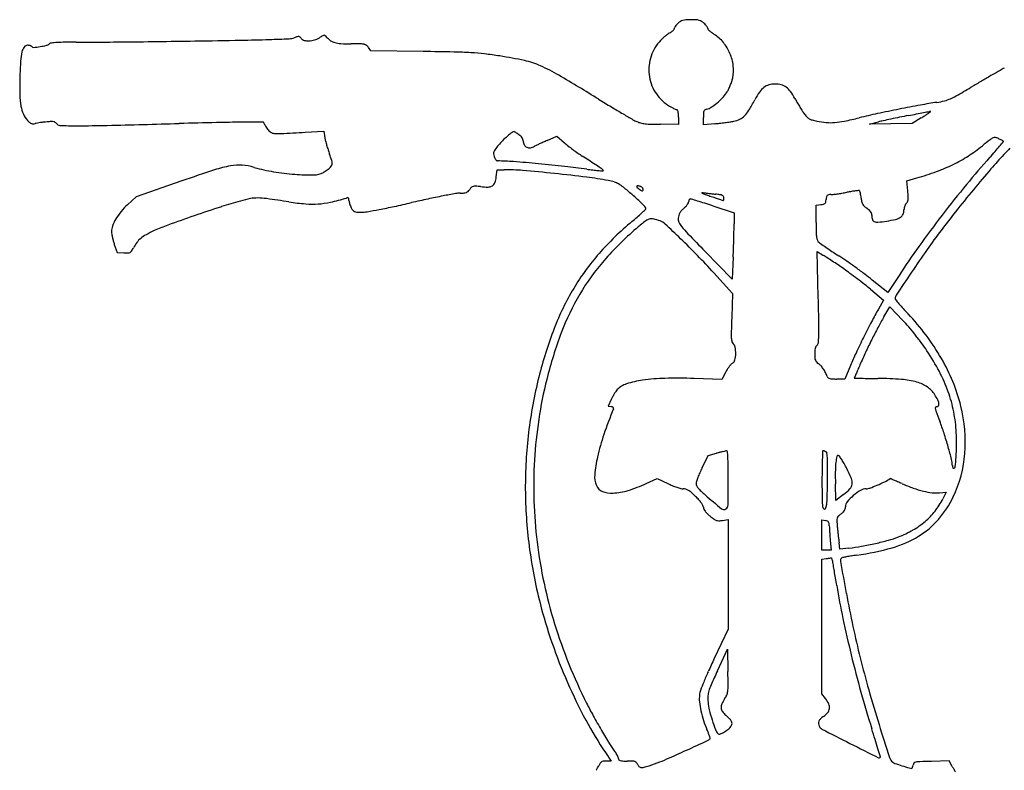
# Model space of a CAD drawing. Units: inches. Extents: x -24358 to 125743, y -101036 to 16774.
# Drawn here: x 112598 to 113270, y -38528 to -38015 of the extents above; entities that cross this region are included whole.
import ezdxf

# ---------------------------------------------------------------- set-up
doc = ezdxf.new("R2010")
doc.units = ezdxf.units.IN
doc.header["$MEASUREMENT"] = 0
doc.layers.add('freecads.com', color=7, linetype='Continuous')

msp = doc.modelspace()

# ---------------------------------------------------------------- linework, layer by layer
at = {"layer": 'freecads.com'}
for p, q in [((112837.6, -38035.99), (112836.03, -38033.59)), ((112873.39, -38036.46), (112837.6, -38035.99)), ((113047.69, -38081.19), (113047.69, -38086.19)), ((113064.69, -38086.43), (113064.69, -38081.42)), ((113213.44, -38081.79), (113207.19, -38085.62)), ((113047.69, -38086.19), (113035.44, -38086.17)), ((113072.44, -38085.76), (113064.69, -38086.43)), ((113178.19, -38086.07), (113184.19, -38084.54)), ((113192.69, -38085.84), (113178.19, -38086.07)), ((113207.19, -38085.62), (113192.69, -38085.84)), ((112792.83, -38091.64), (112805.47, -38090.96)), ((112805.47, -38090.96), (112806.2, -38095.33)), ((112957.95, -38097.23), (112964.7, -38094.27)), ((112964.7, -38094.27), (112969.79, -38098.79)), ((112923.28, -38122.17), (112923.94, -38117.19)), ((112923.94, -38117.19), (112928.61, -38117.19)), ((112708.61, -38124.83), (112677.32, -38135.64)), ((113203.65, -38124.68), (113210.42, -38122.77)), ((113204.28, -38131.72), (113203.65, -38124.68)), ((112677.32, -38135.64), (112671.43, -38141.09)), ((113071.22, -38141.89), (113085.69, -38146.59)), ((113141.69, -38141.32), (113144.94, -38141.01)), ((113141.69, -38153.26), (113141.69, -38141.32)), ((113085.69, -38146.59), (113085.69, -38154.23)), ((112662.46, -38168.19), (112664.37, -38173.69)), ((112664.37, -38173.69), (112668.98, -38174)), ((113084.38, -38192.02), (113065.78, -38172.95)), ((113143.17, -38204.39), (113142.44, -38173.01)), ((113142.44, -38173.01), (113146.81, -38175.74)), ((113085.03, -38176.95), (113084.38, -38192.02)), ((113071.86, -38187.67), (113084.69, -38201.65)), ((113198.28, -38189.44), (113190.63, -38201.18)), ((113190.63, -38201.18), (113180.01, -38192.57)), ((113084.69, -38201.65), (113084.04, -38218.18)), ((113178.84, -38198.88), (113187.75, -38206.29)), ((113187.75, -38206.29), (113184.17, -38212.49)), ((113187.97, -38217.73), (113192.02, -38210.77)), ((113192.02, -38210.77), (113200.93, -38220.18)), ((113079.99, -38255.32), (113077.19, -38260.43)), ((113165.2, -38250.94), (113161.4, -38260.19)), ((113077.19, -38260.43), (113058.46, -38259.84)), ((113161.4, -38260.19), (113155.66, -38260.19)), ((113001.79, -38274.19), (112999.76, -38278.69)), ((112999.76, -38278.69), (113001.8, -38279.02)), ((113063.83, -38320.87), (113067.97, -38312.51)), ((113067.97, -38312.51), (113073.58, -38310.95)), ((113025.68, -38331.57), (113033.22, -38328.13)), ((113033.22, -38328.13), (113040.48, -38331.66)), ((113155.19, -38343.11), (113154.88, -38331.9)), ((113160.43, -38339.11), (113155.19, -38343.11)), ((113225.82, -38337.95), (113230.57, -38337.5)), ((113230.57, -38337.5), (113228.23, -38342.1)), ((113077.69, -38356.81), (113081.69, -38356.17)), ((113081.69, -38356.17), (113081.69, -38393.59)), ((113145.69, -38366.83), (113145.69, -38356.47)), ((113145.69, -38356.47), (113148.19, -38356.95)), ((113145.69, -38377.19), (113145.69, -38366.83)), ((113151.34, -38370.44), (113151.98, -38377.19)), ((113148.83, -38377.19), (113145.69, -38377.19)), ((113151.98, -38377.19), (113148.83, -38377.19)), ((113157.94, -38376.36), (113157.35, -38372.03)), ((113164.06, -38375.68), (113157.94, -38376.36)), ((113145.69, -38383.33), (113148.44, -38382.91)), ((113145.69, -38429.33), (113145.69, -38383.33)), ((113081.69, -38393.59), (113081.69, -38431)), ((113081.69, -38431), (113072.13, -38451.15)), ((113145.69, -38475.33), (113145.69, -38429.33)), ((113074.31, -38459.61), (113081.19, -38444.82)), ((113081.19, -38444.82), (113081.46, -38459.92)), ((113148.1, -38478.51), (113145.69, -38475.33)), ((112997.86, -38515.44), (113001.76, -38521.19)), ((113001.76, -38521.19), (112998.24, -38521.19)), ((113232.61, -38521.13), (113220.4, -38521.41)), ((113234.69, -38524.91), (113232.61, -38521.13))]:
    msp.add_line(p, q, dxfattribs=at)
for centre, radius, start, end in [((113056.26, -38075.84), 61.15, 90.00001, 93.25671), ((113056.26, -38074.87), 60.18, 86.72315, 90.00002), ((113043.72, -38020.9), 0.985, 323.74294, 359.19152), ((113046.02, -38020.94), 1.32, 150.60021, 179.19166), ((113054.37, -38025.64), 10.9, 144.55956, 150.60012), ((113056.24, -38026.97), 13.2, 138.58246, 144.55958), ((113058.67, -38029.11), 16.44, 133.51121, 138.58243), ((113055.23, -38025.49), 11.44, 122.90988, 133.5112), ((113052.27, -38020.91), 5.98, 105.68642, 122.90981), ((113053.35, -38024.77), 9.99, 93.25668, 105.68637), ((113059.1, -38025.13), 10.36, 74.67944, 86.72315), ((113060.22, -38021.05), 6.13, 57.90601, 74.67947), ((113057.84, -38024.85), 10.61, 46.78815, 57.90603), ((113054.24, -38028.68), 15.87, 41.67366, 46.78818), ((113056.68, -38026.52), 12.61, 35.59625, 41.67368), ((113058.49, -38025.22), 10.38, 29.44722, 35.59633), ((113066.45, -38020.72), 1.24, 359.99993, 29.44726), ((113068.59, -38020.72), 0.901, 179.99998, 222.96107), ((113080.13, -38009.98), 16.67, 222.96117, 228.09814), ((112728.38, -36816.11), 1212.76, 271.88797, 272.52624), ((112781.31, -38015.93), 11.78, 272.52622, 289.88018), ((112796.79, -38058.72), 33.72, 106.22005, 109.88025), ((112788.2, -38029.23), 3, 84.67134, 106.22004), ((112788.34, -38027.74), 1.51, 50.42409, 84.67132), ((112786.18, -38030.35), 4.9, 36.1749, 50.42408), ((112793.01, -38025.36), 3.56, 216.17498, 255.40702), ((112794.98, -38014.9), 14.25, 286.68175, 301.71747), ((112838.07, -38084.62), 67.71, 119.46582, 121.71748), ((112805.85, -38027.59), 2.22, 92.77176, 119.46573), ((112805.79, -38026.5), 1.12, 48.8328, 92.77177), ((112799.4, -38033.81), 10.83, 40.5442, 48.83289), ((112817.54, -38018.29), 13.04, 220.54419, 235.65088), ((113061.09, -38053.58), 35.59, 132.36834, 136.00219), ((113066.87, -38059.93), 44.18, 129.27804, 132.36838), ((113064.02, -38056.44), 39.67, 126.13964, 129.27811), ((113046.81, -38032.86), 10.48, 117.69143, 126.13965), ((113037.47, -38015.07), 9.62, 297.69148, 305.04803), ((113038.71, -38016.83), 7.46, 305.04801, 313.94913), ((113040, -38018.17), 5.6, 313.94904, 323.74294), ((113081.76, -38008.16), 19.11, 228.09813, 233.6616), ((113087.78, -37999.97), 29.27, 233.66156, 237.70324), ((113058.51, -38046.28), 25.51, 39.00619, 57.7033), ((112608.51, -38038.88), 9.39, 144.14134, 166.54864), ((112603.22, -38035.06), 2.86, 90.00001, 144.14133), ((112603.22, -38039.17), 6.97, 82.29045, 90.00001), ((112603.39, -38037.98), 5.78, 73.41268, 82.29046), ((112603.77, -38036.7), 4.44, 63.7056, 73.41257), ((112605.34, -38033.52), 0.889, 31.7175, 63.70562), ((112607.16, -38032.39), 1.25, 211.71743, 275.55828), ((112599.76, -37956.29), 77.71, 275.55821, 278.87816), ((112603.14, -37977.97), 55.76, 278.87821, 283.46905), ((112614.92, -38027.16), 5.18, 283.4691, 309.6902), ((112619.7, -38032.92), 2.3, 95.49293, 129.69018), ((112629.44, -38134.13), 103.98, 93.28916, 95.49291), ((112630.44, -38151.61), 121.49, 90.71969, 93.28918), ((112634.18, -38449.62), 419.51, 89.69849, 90.71972), ((112640.19, -37309.18), 720.94, 269.69852, 270.49722), ((112555.17, -27513.83), 10516.65, 270.497285, 270.610043), ((112550.91, -27115.28), 10915.23, 270.610092, 270.738664), ((112517.35, -24511.83), 13518.89, 270.73865, 270.848199), ((112593.78, -29673.59), 8356.57, 270.848158, 271.063132), ((112723.68, -36673.56), 1355.39, 271.06316, 271.88799), ((112794.95, -38017.9), 11.27, 255.40705, 272.04351), ((112794.83, -38014.4), 14.76, 272.04353, 286.68168), ((112815.5, -38021.28), 9.42, 235.65079, 254.92581), ((112818.09, -38011.66), 19.38, 254.92571, 267.14676), ((112824.06, -37891.93), 139.26, 267.14676, 269.99995), ((112824.06, -38395.79), 364.6, 88.98469, 89.99996), ((112830.25, -38046.17), 14.93, 78.67843, 88.98471), ((112832.42, -38035.37), 3.91, 53.34495, 78.67853), ((112831.57, -38036.51), 5.32, 33.23385, 53.34492), ((113055.92, -38048.6), 28.41, 136.00213, 161.53469), ((113053.99, -38049.94), 31.32, 22.97494, 39.00622), ((112635.05, -38045.23), 36.67, 166.54868, 176.43318), ((112836.74, -40813.06), 2776.84, 88.81266, 89.24375), ((112887.77, -38350.9), 314.15, 86.67077, 88.81265), ((112896.7, -38197.34), 160.34, 83.36782, 86.67081), ((112883.74, -38308.87), 272.62, 81.14827, 83.36784), ((112883.99, -38307.22), 270.95, 77.52088, 81.14832), ((113056.82, -38048.9), 29.36, 161.53469, 186.44845), ((113053.98, -38049.94), 31.33, 6.94686, 22.97495), ((112936.79, -38064.03), 339, 176.4332, 178.36036), ((112929.64, -38100.98), 59.72, 66.37693, 77.52088), ((112907.77, -38150.97), 114.27, 59.32619, 66.37685), ((113059.72, -38049.24), 25.56, 348.27205, 6.94685), ((113308.2, -38121.31), 82.79, 117.33378, 119.60445), ((112827.38, -38060.9), 229.54, 178.36031, 181.25703), ((111821.93, -39981.65), 2242.77, 58.51741, 59.32619), ((113056.65, -38048.92), 29.18, 186.44848, 211.44807), ((113063.03, -38049.93), 22.17, 341.6789, 348.27205), ((113779.86, -38950.51), 1036.76, 119.97916, 120.39077), ((113745.5, -38890.96), 968, 119.60445, 119.97916), ((113044.6, -38043.86), 41.58, 333.48983, 337.58902), ((113044.24, -38043.71), 41.97, 337.58908, 341.67887), ((113114.63, -38071.96), 14, 127.96315, 145.91265), ((113111.78, -38068.32), 9.38, 104.91862, 127.96316), ((113113.69, -38075.46), 16.76, 89.99999, 104.91864), ((113113.69, -38075.53), 16.83, 75.42371, 90.00001), ((113115.4, -38068.92), 10.01, 53.90889, 75.42375), ((113113.52, -38071.51), 13.21, 35.75127, 53.90895), ((112849.39, -37389.12), 780.86, 299.89923, 300.75431), ((113874.42, -39111.74), 1223.66, 120.39083, 120.75431), ((112647.9, -38064.84), 50.02, 181.257, 190.2302), ((113055.54, -38049.59), 27.89, 211.44811, 237.31176), ((113047.06, -38039.13), 42.21, 309.61168, 316.5893), ((113058.48, -38049.94), 26.49, 316.58929, 326.48065), ((113063.64, -38053.36), 20.3, 326.4806, 333.48981), ((113151.69, -38097.04), 58.75, 145.91265, 152.09794), ((113090.92, -38087.78), 41.05, 27.9511, 35.75131), ((113209.65, -38015.65), 58.14, 294.18455, 299.8992), ((112623.11, -38069.32), 24.83, 190.2302, 203.7183), ((113694.39, -36923.98), 1342.69, 238.51745, 238.95267), ((113481.73, -37277.24), 930.36, 238.95266, 239.52561), ((113071.43, -38024.83), 57.31, 237.31179, 239.60377), ((113062.68, -38039.76), 40, 239.60377, 242.60475), ((113064.32, -38065.45), 10.72, 284.13539, 302.57386), ((113049.03, -38041.52), 39.12, 302.57382, 309.61165), ((112983.36, -38007.91), 131.73, 328.62303, 332.09787), ((113195.58, -38032.24), 77.42, 207.95109, 210.05035), ((113242.64, -38005.02), 131.79, 210.05027, 211.45973), ((113238.37, -38007.63), 126.78, 211.45971, 212.87925), ((113381.66, -38994.4), 936.69, 100.375, 101.27866), ((113273.06, -38401.23), 333.66, 98.42313, 100.37504), ((113216.77, -38021.08), 50.63, 278.42315, 284.34117), ((113222.96, -38045.28), 25.65, 284.34123, 294.18454), ((112614.66, -38073.03), 15.6, 203.71833, 222.82335), ((113554.79, -37153.08), 1074.42, 239.52555, 239.94129), ((113063.02, -38039.09), 40.75, 242.60472, 245.04542), ((113046.52, -38074.54), 1.65, 245.04551, 270.00003), ((113046.52, -38076.74), 0.547, 26.13313, 90.00003), ((113042.74, -38078.6), 4.76, 13.0882, 26.13295), ((113037.67, -38079.78), 9.97, 3.96883, 13.08826), ((113017.25, -38081.19), 30.44, 0.00003, 3.96885), ((113117.15, -38081.42), 52.46, 176.91633, 180.00004), ((113069.17, -38078.83), 4.42, 158.02414, 176.91634), ((113066.71, -38077.84), 1.76, 123.28877, 158.02416), ((113067.89, -38079.64), 3.91, 104.13544, 123.28871), ((113084.54, -38072.32), 11.53, 295.79633, 315.40651), ((113077.36, -38065.23), 21.63, 315.40648, 328.62301), ((113175.02, -38048.58), 51.35, 212.87923, 215.66756), ((113158.74, -38060.27), 31.31, 215.66746, 221.36515), ((113140.65, -38076.2), 7.21, 221.36513, 238.32141), ((113104.84, -37809.5), 280.2, 281.56079, 283.67196), ((113287.82, -38561.73), 493.96, 102.18232, 103.67199), ((113386.87, -39020.53), 963.33, 101.27865, 102.18232), ((113341.63, -38783.64), 716.67, 101.50437, 101.99528), ((113338.74, -38769.44), 702.17, 101.0059, 101.50437), ((111983.1, -31799.1), 6398.77, 281.005877, 281.056756), ((112567.37, -34789.08), 3352.24, 281.05678, 281.13928), ((113125, -37937.44), 169.29, 301.49367, 302.44959), ((107874.07, -10953.89), 27645.11, 281.13937, 281.148308), ((113167.31, -38003.98), 90.43, 302.44958, 303.97798), ((113078.1, -37871.62), 250.05, 303.97799, 304.45332), ((113218.92, -38075.74), 1.62, 281.14835, 288.63172), ((113219.49, -38077.42), 0.155, 72.8413, 108.63146), ((113219.48, -38077.44), 0.173, 39.91571, 72.84206), ((113219.41, -38077.58), 0.278, 304.45332, 359.99998), ((113219.4, -38077.51), 0.276, 15.05556, 39.91474), ((113219.15, -38077.58), 0.54, 0.00009, 15.05612), ((112616.47, -38071.35), 18.07, 222.82336, 229.17263), ((112607.28, -38081.99), 4.01, 229.17253, 248.58704), ((112606.88, -38082.99), 2.93, 248.58707, 272.27733), ((112606.72, -38078.98), 6.95, 272.27728, 284.70994), ((112612.91, -38102.55), 17.43, 100.00089, 104.70994), ((112623.79, -38164.21), 80.04, 98.48166, 100.0009), ((112625.19, -38173.64), 89.57, 96.96944, 98.48157), ((112623.73, -38161.65), 77.49, 95.28378, 96.96939), ((112621.54, -38138.06), 53.8, 92.30063, 95.28374), ((112619.7, -38092.27), 7.97, 80.08006, 92.30066), ((112620.55, -38087.43), 3.06, 58.19774, 80.0801), ((112621.05, -38086.62), 2.1, 29.23266, 58.19769), ((112625.25, -38084.27), 2.7, 209.23265, 268.29072), ((112637.35, -37678.55), 408.6, 268.2907, 269.96714), ((112637.59, -37273.27), 813.88, 269.96706, 271.40723), ((112171.49, -18298.82), 19794.05, 271.407157, 271.54948), ((112857.72, -43667.87), 5584.27, 91.28837, 91.54941), ((112762.79, -39446.76), 1362.09, 90.54351, 91.28835), ((112801.89, -43568.28), 5483.8, 90.39779, 90.54355), ((112763.82, -38085.31), 0.702, 18.43489, 90.39784), ((112767.65, -38084.04), 3.33, 198.43495, 209.22722), ((112805.31, -38062.96), 46.49, 209.2272, 210.80006), ((112807.51, -38061.65), 49.05, 210.80012, 212.56823), ((112817.66, -38055.17), 61.1, 212.56814, 214.06789), ((113031.61, -38057.12), 29.91, 239.94117, 245.45013), ((113025.37, -38070.79), 14.87, 245.45013, 256.09696), ((113027.59, -38061.82), 24.12, 256.09701, 263.50827), ((113030.38, -38037.24), 48.85, 263.50821, 268.42687), ((113035.88, -37837.01), 249.16, 268.42685, 269.89727), ((113060.91, -37951.16), 135.1, 274.8928, 276.32151), ((113054.29, -37891.35), 195.27, 276.3215, 277.40553), ((113056.09, -37905.25), 181.25, 277.40555, 278.50173), ((113074.25, -38026.68), 58.48, 278.50178, 281.04905), ((113082.22, -38067.51), 16.87, 281.04905, 295.79631), ((113141.07, -38075.51), 8.01, 238.32133, 254.13708), ((113150.81, -38041.23), 43.65, 254.137, 258.64445), ((113153.48, -38027.93), 57.21, 258.64438, 265.10975), ((113151.57, -38050.28), 34.78, 265.10968, 274.49544), ((113149.99, -38030.23), 54.9, 274.49546, 281.56077), ((113209.37, -38182.93), 101.57, 102.47742, 104.35553), ((113325.56, -38708.02), 639.36, 101.99523, 102.47744), ((112773.94, -38084.74), 8.32, 214.06793, 234.70742), ((112772.01, -38087.46), 4.98, 234.70748, 265.01617), ((112774.46, -38059.4), 33.15, 265.01616, 272.80149), ((112617.71, -34856.05), 3240.33, 272.80146, 273.09802), ((112833.04, -38090.85), 27.21, 189.47729, 194.09746), ((112971.98, -38142.04), 62.99, 130.7677, 134.92188), ((112985.37, -38157.57), 83.5, 127.90349, 130.76767), ((112935.5, -38093.52), 2.33, 90.00005, 127.90337), ((112935.5, -38091.67), 0.474, 58.79202, 89.99991), ((112906.44, -38139.64), 56.56, 57.75392, 58.79211), ((112917.07, -38122.78), 36.63, 55.84531, 57.7539), ((112903.25, -38143.16), 61.26, 54.54676, 55.8453), ((112933.44, -38100.77), 9.22, 45.02093, 54.54671), ((112934.56, -38099.64), 7.62, 34.03652, 45.02087), ((112935.85, -38098.77), 6.07, 21.79898, 34.03649), ((113263.65, -38097.86), 2.67, 79.04951, 114.18075), ((113262.68, -38102.86), 7.77, 63.18262, 79.04947), ((112902.17, -38073.48), 98.49, 194.09743, 195.87127), ((112911.63, -38070.79), 108.32, 195.87128, 197.62427), ((112986.23, -38150.94), 79.55, 140.62361, 143.24169), ((112956.65, -38126.66), 41.28, 134.92183, 140.62365), ((112938.88, -38097.56), 2.81, 359.99999, 21.799), ((112947, -38097.56), 5.32, 179.99997, 208.64015), ((112945.74, -38098.25), 3.87, 208.64019, 244.93761), ((112946.03, -38097.63), 4.56, 244.93767, 277.77063), ((112945.6, -38094.52), 7.7, 277.7707, 299.97209), ((112957.31, -38114.83), 15.74, 115.6487, 119.97218), ((113042.48, -38292.2), 212.51, 115.00403, 115.64872), ((113047.1, -38302.1), 223.43, 114.2794, 115.00407), ((113067.53, -38347.38), 273.1, 113.65608, 114.27945), ((113007.22, -38056.65), 56.36, 228.39034, 231.65185), ((113062.79, -37986.4), 145.93, 231.65177, 233.25465), ((113186.18, -38015.35), 109.89, 302.67386, 308.90221), ((113504.77, -38410.16), 397.43, 127.92777, 128.90225), ((113266.69, -38104.64), 10.1, 114.18071, 127.92779), ((113090.61, -37952.74), 230.47, 318.7466, 319.91313), ((113220.35, -38186.6), 101.59, 62.43755, 63.18262), ((112516.41, -37469.45), 980.99, 319.91305, 320.15163), ((113236.58, -38155.5), 66.52, 61.41417, 62.43747), ((113227.41, -38172.34), 85.7, 60.74781, 61.41404), ((113268.54, -38098.91), 1.53, 48.75492, 60.74766), ((113269.42, -38097.9), 0.191, 320.15164, 48.75502), ((112887.54, -38078.45), 83.05, 197.6243, 199.76367), ((112619.47, -38174.77), 201.8, 18.45212, 19.76372), ((112924.52, -38106.05), 3.1, 159.54677, 186.43719), ((112929.79, -38105.46), 8.41, 186.43709, 199.21866), ((112927.74, -38107.25), 6.55, 143.24172, 159.54689), ((112930.9, -38105.07), 9.59, 199.21865, 206.60175), ((113067.06, -37980.68), 153.07, 233.25465, 234.84355), ((113032.82, -38029.3), 93.61, 234.8436, 237.14016), ((111282.99, -40738.29), 3131.38, 56.95003, 57.14025), ((113190.63, -38022.3), 101.64, 296.06994, 302.67386), ((112920.64, -37803.66), 456.56, 318.04725, 318.74671), ((113471.5, -38296.71), 276.97, 136.73974, 139.44168), ((113489.65, -38313.79), 301.9, 135.58419, 136.73972), ((112757.77, -38199.66), 86.58, 100.58066, 108.03839), ((112747.5, -38144.68), 30.65, 85.83635, 100.58064), ((112746.75, -38154.96), 40.95, 73.97161, 85.83635), ((112802.42, -38108.51), 10.24, 310.71837, 317.85534), ((112805, -38110.84), 6.77, 317.85527, 332.37017), ((112803.88, -38113.23), 7.4, 4.07725, 18.45221), ((112808.89, -38112.88), 2.37, 332.37015, 4.0773), ((112928.33, -38106.35), 6.72, 206.60177, 216.24217), ((112926.75, -38107.52), 4.75, 216.2421, 227.20724), ((112924.04, -38110.44), 0.771, 227.20719, 269.23067), ((112921.63, -38290.02), 178.83, 85.7252, 89.23074), ((112858.91, -39129.14), 1020.29, 84.75896, 85.72519), ((112859.13, -39126.7), 1017.83, 83.73768, 84.75891), ((112918.11, -38589.28), 477.19, 81.93818, 83.73769), ((112921.88, -38219.45), 126.3, 54.99935, 56.95011), ((113184.3, -38009.36), 116.04, 289.92906, 296.06993), ((113668.37, -38475.81), 548.86, 138.04727, 140.57551), ((113142.6, -39381.36), 1329.37, 108.03844, 109.05417), ((112790.64, -38002.17), 118.01, 253.97158, 260.54802), ((112797.31, -37962.12), 158.62, 260.54806, 265.81697), ((112797.31, -37962.04), 158.7, 265.81701, 270.50705), ((112798.6, -38107), 13.72, 270.50711, 298.70248), ((112796.87, -38103.86), 17.31, 298.70259, 303.66798), ((112791.19, -38095.33), 27.56, 303.66806, 307.17269), ((112792.05, -38096.46), 26.14, 307.17274, 310.71837), ((112905.17, -38119.77), 18.28, 339.78927, 352.44357), ((112928.61, -38266.53), 149.34, 85.12964, 89.99997), ((112840.71, -39298.12), 1184.67, 84.07051, 85.12956), ((112847.03, -39237.28), 1123.5, 82.93965, 84.07043), ((113021.15, -37861.77), 257.58, 261.93823, 262.87787), ((112956.06, -38356.92), 236.42, 79.34652, 82.93959), ((113006.47, -37979.32), 139.12, 262.87792, 264.36805), ((113029.15, -37749.31), 370.24, 264.36803, 264.84931), ((112966.1, -38156.29), 49.2, 52.18259, 54.99934), ((112995.95, -38117.57), 0.488, 264.84925, 315.00003), ((112996.07, -38117.68), 0.328, 314.99998, 52.18259), ((113158.27, -37937.57), 192.41, 285.72441, 289.92899), ((114095.77, -38830.99), 1098.66, 139.44174, 140.41187), ((112907.99, -38130.91), 2.4, 104.17855, 135.32457), ((112908.67, -38133.6), 5.18, 85.87218, 104.17857), ((112902.72, -38216.01), 87.8, 83.54517, 85.87222), ((112917.18, -38088.26), 40.76, 263.54522, 270.74997), ((112917.63, -38123.35), 5.66, 270.75004, 301.64067), ((112918.44, -38124.66), 4.13, 301.64071, 339.78926), ((112992.71, -38162.11), 38.19, 73.02854, 79.34643), ((112999.85, -38138.72), 13.73, 59.47601, 73.02852), ((112993.56, -38149.39), 26.12, 50.67564, 59.47607), ((113019.42, -38128.63), 0.291, 129.17425, 205.08027), ((113021, -38127.89), 2.04, 205.08029, 226.42135), ((113019.69, -38128.97), 0.733, 90.68593, 129.17431), ((113019.73, -38131.82), 3.58, 79.8483, 90.68585), ((113019.07, -38135.49), 7.31, 73.49288, 79.84833), ((113019.03, -38135.65), 7.47, 67.18051, 73.49291), ((113020.25, -38132.73), 4.31, 57.64737, 67.18047), ((113870.8, -38642.23), 810.92, 140.57545, 142.4625), ((112998.49, -38706.42), 582.11, 101.05195, 102.08327), ((113017.86, -38805.59), 683.16, 100.31629, 101.05196), ((112898.65, -38150.71), 17.52, 89.99996, 100.31631), ((112898.65, -38099.35), 33.84, 270.00004, 274.45686), ((112900.85, -38127.58), 5.53, 274.45689, 291.46673), ((112901.61, -38129.5), 3.46, 291.46665, 314.45151), ((112898.44, -38126.27), 7.98, 314.45145, 326.76619), ((112912.85, -38135.71), 9.24, 135.32458, 146.7662), ((112813.94, -38368.66), 309.56, 49.2373, 50.67563), ((112912.3, -38254.55), 158.91, 47.45239, 49.23723), ((113034.31, -38113.91), 21.35, 226.42141, 230.23787), ((113030.75, -38118.18), 15.79, 230.23789, 235.41655), ((113023.45, -38128.77), 2.92, 235.41652, 253.49289), ((113021.33, -38131.03), 2.29, 41.31563, 57.64748), ((113022.86, -38130.77), 0.835, 253.4929, 292.66263), ((113021.32, -38131.04), 2.31, 25.08028, 41.31567), ((113022.94, -38130.97), 0.62, 292.66266, 341.56498), ((113021.62, -38130.9), 1.98, 7.51581, 25.08031), ((113022.41, -38130.79), 1.18, 341.56501, 7.51578), ((113063.67, -38132.84), 0.128, 81.08103, 202.99815), ((113064.1, -38132.65), 0.603, 202.9981, 246.0209), ((113075.82, -38055.41), 78.24, 261.08096, 262.36781), ((113075.99, -38105.93), 29.85, 246.02096, 250.32268), ((113103.04, -37852.29), 283.18, 262.36781, 262.86193), ((113118.25, -37987.76), 155.35, 250.32274, 251.59011), ((113106.41, -37825.34), 310.34, 262.86191, 263.35122), ((113558.98, -36663.64), 1550.89, 251.59009, 251.72508), ((113097.74, -37899.74), 235.44, 263.35124, 263.95307), ((113065.88, -38200.47), 66.97, 81.31876, 83.95311), ((113075, -38140.73), 6.54, 66.7815, 81.31877), ((113076.84, -38136.45), 1.88, 34.80152, 66.78155), ((113077, -38136.34), 1.68, 359.99999, 34.80145), ((113164.44, -38138.98), 16.01, 167.9984, 174.49262), ((113150.57, -38136.03), 1.83, 135.99046, 167.99836), ((113150.33, -38135.8), 1.5, 99.32938, 135.99053), ((113151.64, -38143.77), 9.58, 89.99996, 99.32943), ((113151.64, -38120.59), 13.6, 269.99999, 276.70238), ((113138.94, -38012.54), 122.39, 276.70232, 278.03455), ((113137.14, -37999.78), 135.28, 278.03451, 279.4403), ((113134.72, -37985.23), 150.03, 279.44037, 280.7412), ((113185.34, -38252.06), 121.55, 99.21597, 100.74116), ((113176.74, -38199.05), 67.86, 96.85616, 99.21597), ((113182.73, -38248.9), 118.06, 95.71868, 96.8561), ((113171.02, -38131.97), 0.551, 44.99995, 95.71865), ((113170.82, -38132.18), 0.842, 13.39135, 45.00001), ((113134.8, -38140.75), 37.86, 11.34625, 13.3912), ((113139.87, -38139.74), 32.69, 8.48267, 11.34617), ((113121.75, -38142.44), 51.01, 6.43088, 8.4827), ((113099.65, -38141.2), 105.06, 3.11089, 5.17784), ((113191.86, -38136.19), 12.72, 353.32705, 3.11089), ((114115.58, -38847.37), 1124.36, 140.41194, 141.40085), ((112703.13, -38175.33), 46.66, 132.7942, 140.63585), ((113098.49, -39256.57), 1171.74, 108.04124, 108.99716), ((112820.9, -38404.31), 275.42, 105.23924, 108.04132), ((112775.56, -38237.9), 102.94, 101.24777, 105.23928), ((112759.9, -38159.15), 22.64, 88.96824, 101.2478), ((112759.39, -38187.63), 51.14, 82.12479, 88.96822), ((112565.01, -39592.92), 1469.81, 81.52247, 82.12476), ((112808.73, -37957.76), 183.42, 261.52249, 265.12312), ((112797.92, -38084.38), 56.34, 265.12319, 273.79821), ((112798, -38085.6), 55.12, 273.79818, 282.59403), ((112772.91, -37973.29), 170.2, 282.59397, 286.38958), ((112821.79, -38139.49), 3.04, 90.7082, 106.3896), ((112821.77, -38137.23), 0.777, 47.52215, 90.70817), ((112821.62, -38137.38), 0.991, 10.71482, 47.52204), ((112817.44, -38138.18), 5.25, 0.00003, 10.71478), ((112827.65, -38138.18), 4.96, 179.99995, 191.84824), ((112838.64, -38135.87), 16.19, 191.84823, 196.75589), ((112840.35, -38135.35), 17.98, 196.75587, 201.54876), ((112836.61, -38136.83), 13.96, 201.54873, 207.34445), ((112752.77, -37670.03), 482.91, 280.80526, 282.04811), ((112674.98, -37305.59), 855.56, 282.04811, 282.85804), ((113055.09, -38970.82), 852.5, 102.0832, 102.85806), ((112960.42, -38202.13), 87.76, 44.66841, 47.45239), ((112923.78, -38238.34), 139.27, 43.2115, 44.6684), ((113039.84, -38130.6), 17.36, 311.03848, 317.10194), ((113041.93, -38132.54), 14.51, 317.10186, 324.03711), ((113044.22, -38134.2), 11.68, 324.03707, 331.28234), ((113052.88, -38138.94), 1.81, 331.28232, 0.00147), ((113057.65, -38138.94), 2.97, 166.97148, 180.00138), ((113056.72, -38138.73), 2.01, 149.52523, 166.97148), ((113056.14, -38138.39), 1.34, 127.73937, 149.5252), ((113055.72, -38137.83), 0.642, 89.99995, 127.73937), ((113055.72, -38139.83), 2.64, 73.39843, 90.00001), ((112773.67, -39085.86), 989.82, 73.14321, 73.39851), ((112934.93, -38553.63), 433.69, 72.46534, 73.14326), ((112837.65, -38861.51), 756.57, 72.01847, 72.46538), ((113331.21, -37353.35), 824.55, 251.72505, 251.94163), ((114493.19, -33789.51), 4573.03, 251.94164, 251.97625), ((113078.5, -38137.33), 0.849, 251.97612, 265.35711), ((113078.44, -38138.08), 0.093, 265.35748, 348.41297), ((113071.75, -38136.71), 6.93, 348.41267, 352.25112), ((113071.61, -38136.69), 7.06, 352.25121, 357.10184), ((113064.63, -38136.34), 14.06, 357.10188, 359.99997), ((113143.57, -38126.86), 14.21, 275.50736, 282.9058), ((113146.31, -38138.82), 1.94, 282.90582, 315.00001), ((113146.31, -38138.82), 1.94, 314.99999, 347.09418), ((113134.35, -38136.08), 14.21, 347.0942, 354.49264), ((113197.4, -38133.91), 25.12, 186.43093, 192.29124), ((113178.55, -38138.02), 5.82, 192.29132, 209.64939), ((113177.82, -38138.43), 4.98, 209.64939, 228.822), ((113184.7, -38130.57), 15.44, 228.82201, 237.07888), ((113210.25, -38144.86), 8.58, 160.48566, 169.74214), ((113209.14, -38144.46), 7.4, 150.69679, 160.48566), ((113205, -38142.14), 2.66, 129.69027, 150.69684), ((113201.43, -38137.83), 2.94, 309.69013, 335.15863), ((113199.9, -38137.13), 4.62, 335.15864, 353.32702), ((112697.7, -38170.88), 39.64, 140.63581, 149.49665), ((113146.46, -39395.92), 1319.12, 108.99709, 109.82994), ((112834.03, -38138.17), 11.05, 207.34443, 217.64409), ((112827.37, -38143.3), 2.64, 217.64414, 247.45387), ((112828.22, -38141.25), 4.86, 247.45383, 267.07334), ((112831.32, -38080.65), 65.55, 267.07327, 270.00001), ((112831.32, -38124.43), 21.76, 269.99998, 279.72663), ((112759.27, -37704.09), 448.23, 279.72654, 280.8053), ((112935.24, -38053.22), 127.99, 311.16696, 313.01116), ((112881.45, -37995.56), 206.85, 313.01115, 313.97165), ((113024.03, -38143.35), 1.48, 313.97169, 346.02027), ((113024.71, -38143.52), 0.784, 346.02021, 43.21143), ((113057.28, -38151.12), 9.82, 164.17181, 175.17399), ((113054.82, -38150.42), 7.27, 150.38088, 164.17181), ((113056.06, -38151.13), 8.7, 137.96065, 150.38097), ((113063.72, -38158.03), 19.01, 131.03849, 137.96069), ((113168.56, -38155.5), 14.26, 49.53393, 57.07889), ((113173.63, -38149.55), 6.45, 35.87598, 49.534), ((113175.15, -38148.46), 4.58, 19.30133, 35.876), ((113175.78, -38148.24), 3.91, 0.63465, 19.30125), ((113192.12, -38148.06), 12.43, 180.63458, 194.97804), ((113196.75, -38145.72), 4.72, 302.84202, 336.08977), ((113194.36, -38144.66), 7.33, 336.08982, 360), ((113209.17, -38144.66), 7.48, 169.74217, 179.99997), ((113869.04, -38640.88), 808.71, 142.46242, 144.35153), ((113661.97, -38485.27), 543.95, 141.40092, 143.10326), ((112671.52, -38159.48), 11, 159.27203, 180.66625), ((112690.64, -38166.71), 31.44, 149.49666, 159.27203), ((112738.4, -38264.32), 116.19, 109.82995, 114.77267), ((113148.8, -38311.42), 207.06, 129.92207, 138.60258), ((112877.11, -37986.74), 216.3, 309.92209, 311.167), ((113130.87, -38287.54), 171.71, 128.2325, 130.79397), ((113030.76, -38160.47), 9.94, 107.80558, 128.2325), ((113029.46, -38156.42), 5.69, 77.52775, 107.80559), ((113023.46, -38183.55), 33.48, 69.36753, 77.52781), ((113031.63, -38161.85), 10.28, 46.85132, 69.36757), ((112425.33, -38808.65), 896.82, 45.92473, 46.85131), ((113052.93, -38150.75), 5.46, 175.174, 204.60713), ((113061.03, -38147.04), 14.37, 204.6071, 218.90787), ((112904.89, -38154.23), 180.8, 358.75033, 0.00005), ((113489.2, -38153.26), 347.52, 180.00003, 181.08543), ((113182.15, -38150.72), 2.12, 194.97801, 248.03626), ((113183.37, -38147.71), 5.36, 248.03629, 275.6963), ((113172.37, -38037.43), 116.18, 275.69628, 278.65831), ((113178.29, -38076.34), 76.83, 278.65825, 283.26421), ((113193.44, -38140.6), 10.81, 283.26416, 302.84203), ((112670.46, -38159.49), 9.94, 180.66627, 189.69119), ((112703.02, -38153.93), 42.97, 189.69122, 192.73367), ((112695.5, -38182.39), 23.66, 118.74006, 129.48934), ((112727.58, -38240.89), 90.39, 114.77268, 118.74013), ((113159.63, -38320.87), 215.73, 130.79399, 138.96068), ((113107.64, -38109.42), 74.27, 218.90788, 223.87396), ((114752.98, -36527.51), 2356.71, 223.87407, 224.28224), ((112232.83, -38139.57), 853.01, 358.355, 358.75034), ((113173.24, -38159.24), 31.5, 181.08541, 187.39827), ((113638.48, -38467.63), 514.57, 143.10334, 144.90353), ((112708.29, -38152.74), 48.37, 192.73372, 195.73882), ((112701.86, -38154.55), 41.7, 195.73888, 199.09801), ((112697.53, -38181.77), 24.71, 142.97728, 152.85286), ((112690.82, -38176.71), 16.3, 129.48925, 142.97735), ((112669.04, -38556.95), 546.47, 44.2224, 45.92474), ((112133.57, -38136.72), 952.32, 357.96014, 358.35502), ((113151.64, -38162.05), 9.72, 187.39821, 200.14048), ((113145.62, -38164.26), 3.3, 200.1405, 228.6356), ((113152.04, -38156.96), 13.03, 228.63563, 235.40625), ((113444.58, -37732.81), 528.27, 235.40625, 235.8763), ((112671.55, -38134.89), 39.19, 266.2433, 270.43551), ((112671.82, -38171.1), 2.97, 270.43547, 298.07267), ((112671.95, -38171.35), 2.69, 298.07261, 327.73248), ((112649.23, -38157.01), 29.57, 327.73241, 332.85289), ((113113.93, -38280.68), 160.57, 138.60259, 149.10602), ((112661.46, -38564.32), 557.03, 42.54434, 44.22239), ((112258.1, -38141.16), 827.71, 357.52157, 357.96022), ((113091.86, -38263.88), 103.87, 56.55487, 58.05874), ((113397.45, -37802.35), 444.27, 235.87638, 236.5433), ((113511.55, -37629.68), 651.23, 236.5433, 237.04407), ((113649.76, -38483.61), 538.86, 144.35149, 146.91228), ((113974.6, -38703.83), 925.39, 144.90358, 146.06369), ((113114.87, -38281.9), 156.38, 138.96071, 149.35482), ((112828.48, -38662.63), 581.75, 56.13472, 56.55482), ((112789.06, -38721.36), 652.48, 55.71087, 56.13463), ((112812.58, -38686.87), 610.74, 55.26549, 55.71079), ((113046.5, -38347.01), 203.66, 55.21283, 57.04397), ((112938.7, -38502.18), 392.6, 54.09226, 55.21273), ((113054.69, -38337.67), 185.82, 53.66074, 55.26546), ((112937.16, -38497.43), 384.15, 52.72862, 53.6607), ((112941.35, -38498.53), 388.09, 52.96919, 54.09218), ((113066.35, -38332.82), 180.52, 50.9787, 52.96911), ((116192.89, -40196.5), 3599.13, 146.06367, 146.36275), ((112936.44, -38498.38), 385.35, 51.797, 52.72862), ((113055.89, -38346.61), 192.21, 50.22941, 51.79699), ((113126.66, -38288.3), 175.41, 149.10603, 159.09895), ((113124.82, -38287.8), 167.95, 149.35475, 159.33623), ((113199.92, -38205.17), 4.24, 146.36278, 179.99998), ((109435.17, -38291.29), 3709.02, 1.05769, 1.34257), ((113196.93, -38205.17), 1.25, 179.99995, 218.75516), ((113343.81, -38087.27), 189.6, 218.75508, 219.85034), ((113287.69, -38134.11), 116.5, 219.85037, 221.97324), ((113384.95, -38328.18), 231.72, 150.04819, 152.45109), ((113350.09, -38077.98), 200.42, 221.97332, 223.38736), ((113082.78, -38330.65), 167.4, 30.33333, 43.38744), ((113973.42, -38253.14), 890.06, 177.74873, 178.3634), ((112965.61, -38226.11), 177.98, 358.46826, 1.05769), ((113654.53, -38468.81), 535.78, 152.45114, 153.73546), ((113382.65, -38330.92), 225.19, 149.82487, 151.94384), ((113123.94, -38293.18), 106.1, 40.27144, 43.47452), ((113237.12, -38330.48), 293.65, 159.09895, 165.89246), ((113234.39, -38329.12), 285.05, 159.33618, 166.05253), ((113136.38, -38229.23), 52.68, 178.36345, 183.18934), ((113494.58, -38390.58), 352.02, 151.94384, 153.4601), ((113032.6, -38370.56), 225.81, 38.45056, 40.27138), ((113097.18, -38231.41), 13.43, 183.18933, 194.0797), ((113086.73, -38234.03), 2.65, 194.07972, 230.30987), ((113082.41, -38239.24), 4.12, 10.41003, 50.30978), ((113140.65, -38235.12), 2.58, 309.69016, 353.65542), ((113089.4, -38229.42), 54.14, 353.65541, 358.46824), ((113650.21, -38466.68), 530.96, 153.73546, 155.01841), ((113515.15, -38400.85), 375.02, 153.46009, 154.93532), ((113030.75, -38372.03), 228.17, 36.63338, 38.45054), ((113118.95, -38306.44), 118.26, 33.66175, 36.63341), ((113065.61, -38242.4), 21.2, 347.00875, 358.69155), ((113065.27, -38242.39), 21.54, 358.69156, 10.41001), ((113164.53, -38243.2), 23.84, 174.7895, 180), ((113173.24, -38243.2), 32.55, 180.00003, 184.53084), ((113151.3, -38241.99), 10.56, 165.21065, 174.78951), ((113147.52, -38241), 6.65, 153.03993, 165.2107), ((113144.07, -38239.24), 2.78, 129.69013, 153.04), ((113350.36, -38326.97), 200.17, 155.01833, 157.67582), ((113476.01, -38382.55), 331.81, 154.93538, 156.55247), ((113084, -38329.72), 160.25, 27.73223, 33.6617), ((113101.89, -38266.33), 24.44, 137.71085, 142.34132), ((113086.38, -38252.22), 3.47, 118.155, 137.71081), ((113083.3, -38246.48), 3.05, 298.15501, 347.00872), ((113146.48, -38245.32), 5.71, 184.53089, 200.96512), ((113144.41, -38246.11), 3.49, 200.96509, 223.43368), ((113146.97, -38243.69), 7.02, 223.43378, 236.76611), ((113138.03, -38257.33), 9.29, 42.84349, 56.76617), ((113121.23, -38308.15), 122.85, 13.8718, 30.33339), ((113107.78, -38270.56), 31.69, 146.97489, 151.26035), ((113105.15, -38268.85), 28.56, 142.34131, 146.97499), ((113130.86, -38263.98), 19.07, 34.71725, 42.84343), ((113128, -38265.96), 22.55, 27.17496, 34.71717), ((113126.08, -38266.95), 24.7, 20.13185, 27.17495), ((114663.89, -38899.77), 1627.41, 156.62044, 156.73274), ((116086.71, -39514.87), 3177.5, 156.55245, 156.62052), ((113131.21, -38304.9), 106.92, 19.70232, 27.73213), ((113247.75, -38333.15), 304.61, 165.89249, 173.14486), ((113250.49, -38333.12), 301.64, 166.05257, 176.64565), ((113033.56, -38332.25), 71.97, 98.24847, 107.26973), ((113041.38, -38386.22), 126.5, 91.32349, 98.24845), ((113046.87, -38623.75), 364.1, 88.17612, 91.32352), ((113151.12, -38257.77), 1.97, 200.13187, 231.46122), ((113151.73, -38257.01), 2.94, 231.4613, 254.66691), ((113153.1, -38251.99), 8.14, 254.66693, 267.10919), ((113155.66, -38201.34), 58.85, 267.10918, 269.99995), ((113167.84, -38259.61), 0.152, 156.73834, 180.23222), ((113167.72, -38259.62), 0.0323, 180.23221, 269.30095), ((140706.63, -50097.93), 29975.66, 156.732704, 156.738204), ((113825.08, 15622.88), 53886.54, 269.301034, 269.306076), ((113193.75, -36501.87), 1757.96, 269.3061, 269.47707), ((113209.51, -34774.9), 3485, 269.47707, 269.57951), ((113182.12, -38506.93), 247.13, 85.85883, 89.57952), ((113196.23, -38312.07), 51.75, 73.9945, 85.85878), ((113203.65, -38286.2), 24.84, 55.63939, 73.99451), ((113034.21, -38288.96), 35.62, 145.19572, 148.52529), ((113013.42, -38274.5), 10.3, 136.80885, 145.19573), ((113016.5, -38277.4), 14.53, 107.26976, 136.80883), ((113207.45, -38280.64), 18.11, 32.3821, 55.63942), ((113141.96, -38301.05), 95.5, 11.16545, 19.70224), ((113029.34, -38286.58), 30.21, 151.79944, 155.78912), ((113037.37, -38290.89), 39.32, 148.5253, 151.79942), ((113189.29, -38292.16), 39.61, 26.65419, 32.38211), ((113216.33, -38278.59), 9.36, 9.92224, 26.65422), ((113274.35, -38392.55), 293.23, 157.5392, 161.21819), ((113001.28, -38282.27), 3.29, 67.29194, 80.81316), ((113001.85, -38280.89), 1.79, 46.01171, 67.29188), ((113002.36, -38280.37), 1.07, 17.23588, 46.01166), ((113002.71, -38280.26), 0.695, 337.53913, 17.23588), ((113223.62, -38280.06), 0.694, 124.44811, 191.19063), ((113233.57, -38278.09), 10.84, 191.19062, 200.62122), ((113224.19, -38280.89), 1.7, 89.99996, 124.44818), ((114766.03, -37701.43), 1648.2, 200.62125, 200.88756), ((113224.19, -38277.93), 1.26, 269.99997, 331.73119), ((113223.18, -38277.39), 2.41, 331.73117, 9.92229), ((113138.72, -38301.69), 98.8, 2.84307, 11.1654), ((113140.75, -38303.33), 102.74, 355.71784, 13.87188), ((113064.35, -38350.82), 173.17, 18.01534, 20.88754), ((113253.1, -38333.8), 310, 173.14493, 180.30251), ((113077.86, -38304.71), 159.74, 359.72867, 2.84308), ((113135.73, -38345.41), 146.83, 161.21821, 167.39114), ((112970.91, -38381.2), 271.42, 15.96417, 18.0153), ((113114.25, -38456.79), 151.4, 104.70416, 105.5817), ((113104.44, -38419.4), 112.75, 103.60965, 104.70422), ((113105.16, -38422.41), 115.84, 102.71639, 103.60974), ((113080.85, -38314.66), 5.39, 94.41749, 102.71648), ((113080.48, -38309.9), 0.614, 6.78269, 94.41753), ((113016.33, -38317.53), 65.22, 3.59359, 6.78269), ((114168.57, -38353.33), 1023.37, 177.54484, 177.85859), ((113146.43, -38309.51), 0.299, 88.83033, 177.54477), ((113146.41, -38310.58), 1.38, 72.99432, 88.83037), ((113144.98, -38315.26), 6.27, 67.85832, 72.99437), ((113144.6, -38316.18), 7.26, 62.84839, 67.85823), ((113144.8, -38315.79), 6.82, 57.59827, 62.84839), ((113147.7, -38311.23), 1.42, 6.33649, 57.59828), ((112913.91, -38397.51), 330.72, 14.42157, 15.96418), ((113120.6, -38304.92), 116.99, 355.79531, 359.72862), ((113259.47, -38333.65), 310.64, 176.64563, 187.00795), ((113089.97, -38335.18), 99.93, 167.39119, 174.48123), ((112971.48, -38320.35), 110.16, 0.61947, 3.59364), ((113422.96, -38325.45), 277.24, 177.85861, 179.19749), ((113088.75, -38317.78), 60.73, 2.90267, 6.33649), ((113043.64, -38320.06), 105.9, 359.87128, 2.90274), ((113216.83, -38323.83), 62.03, 173.77137, 179.45532), ((113187.59, -38320.64), 32.62, 166.6161, 173.77139), ((113156.74, -38313.3), 0.909, 73.27682, 166.61617), ((113156.67, -38313.56), 1.18, 34.07258, 73.27681), ((113087.65, -38360.24), 84.5, 32.22581, 34.07275), ((113103.57, -38350.2), 65.68, 29.35407, 32.22581), ((113219.42, -38318.95), 15.27, 0.01812, 14.42162), ((113160.04, -38304.78), 83.41, 334.49182, 355.71791), ((113065.33, -38300.85), 172.41, 353.53678, 355.79531), ((113144.72, -38360.99), 90.29, 153.62092, 155.98578), ((112153.52, -38329.19), 928.17, 359.99999, 0.61947), ((113695.11, -38329.27), 549.42, 179.19744, 180.00004), ((112372.96, -38318.56), 776.58, 359.17391, 359.87132), ((113390.65, -38325.48), 235.86, 179.45526, 181.56025), ((113066.18, -38371.23), 108.58, 27.38331, 29.354), ((113085.93, -38361), 86.34, 22.381, 27.38328), ((113240.23, -38318.94), 5.55, 180.01821, 188.95663), ((113237.97, -38319.3), 3.26, 188.95664, 202.26362), ((113236.72, -38319.81), 1.9, 202.26348, 219.74322), ((113235.61, -38320.73), 0.458, 219.74328, 269.99997), ((113235.61, -38320.14), 1.05, 270.00001, 353.53683), ((113005.98, -38327.06), 15.56, 174.4812, 202.50004), ((113064.01, -38331.59), 4.32, 161.41745, 180.00004), ((113122, -38351.08), 65.51, 158.86362, 161.41753), ((113125.72, -38352.52), 69.49, 155.98572, 158.86365), ((112181.82, -38329.19), 899.87, 358.91639, 359.99996), ((114924.13, -38329.27), 1778.44, 179.99999, 180.39372), ((111823.14, -38310.63), 1326.46, 358.69061, 359.17396), ((113158.61, -38331.08), 7.74, 353.06783, 22.38103), ((113146.17, -38244.29), 95.94, 292.83326, 296.17887), ((113173.05, -38298.98), 35, 296.17892, 303.27926), ((113192.3, -38328.3), 0.0673, 67.06966, 123.27978), ((110156.55, -45504.14), 7791.63, 67.050387, 67.06918), ((112982.32, -38830.73), 544.6, 66.7512, 67.05029), ((112776.15, -39310.63), 1066.92, 66.57029, 66.75112), ((113258.59, -38333.77), 315.49, 180.30256, 187.39626), ((112998.19, -38330.29), 7.11, 202.49996, 249.57458), ((113002.25, -38319.38), 18.76, 249.57451, 272.42459), ((113001.36, -38298.4), 39.76, 272.42459, 287.38888), ((112981.45, -38234.8), 106.4, 287.38892, 294.56573), ((113063.73, -38283.89), 53.12, 244.04915, 247.61197), ((113062.65, -38286.5), 50.3, 247.61187, 251.3234), ((113060.55, -38292.71), 43.75, 251.32333, 255.00943), ((113050.93, -38328.65), 6.55, 255.00943, 269.99997), ((113050.93, -38341.57), 6.37, 73.17454, 89.99997), ((113050.58, -38342.71), 7.57, 58.38591, 73.17447), ((113046.83, -38348.8), 14.72, 48.4456, 58.38591), ((113062.59, -38331.59), 2.9, 179.99999, 208.46711), ((113070.05, -38327.54), 11.39, 208.46709, 218.77566), ((113078.25, -38320.95), 21.91, 218.77564, 226.15416), ((113115.57, -38282.1), 75.78, 226.1542, 229.08369), ((113138.1, -38309.86), 36.8, 307.34571, 316.47864), ((113160.71, -38331.33), 5.62, 316.4786, 353.06783), ((113190.35, -38366.71), 35.57, 121.10907, 130.89359), ((113175.98, -38342.91), 7.76, 90.83706, 121.10904), ((113175.75, -38327.38), 7.76, 270.83708, 290.09208), ((113139.98, -38229.6), 111.88, 290.09211, 292.83324), ((113248.95, -38219.62), 122.14, 246.57024, 250.4268), ((113232.19, -38266.74), 72.12, 250.42674, 256.14871), ((113227.55, -38285.56), 52.73, 256.14868, 262.78626), ((113009.34, -38391.1), 71.25, 45.35802, 48.44562), ((113026.07, -38374.16), 47.44, 41.54042, 45.35803), ((113042.78, -38359.36), 25.11, 35.39514, 41.54036), ((113406.32, -37946.65), 519.7, 229.08372, 230.70058), ((113203.81, -38341.09), 58.09, 180.39366, 185.06697), ((113091.3, -38339.62), 57.97, 354.00172, 358.69061), ((113166.97, -38347.44), 5.27, 140.47859, 179.73422), ((113190.37, -38366.74), 35.6, 130.89358, 140.47861), ((113223.71, -38315.93), 22.12, 262.78628, 275.48857), ((113183.03, -38319.13), 50.7, 321.91218, 333.06321), ((113172.95, -38310.94), 69.1, 319.05039, 334.4918), ((113048.95, -38354.97), 17.54, 28.4686, 35.39515), ((113062.1, -38347.84), 2.59, 359.99995, 28.46865), ((113067.29, -38347.84), 2.6, 180.00004, 206.84435), ((113073.18, -38344.86), 9.21, 206.8444, 217.32885), ((113077.35, -38341.68), 14.45, 217.32879, 225.79418), ((113078.68, -38346.95), 2.41, 230.70055, 302.85812), ((113078.16, -38346.15), 3.36, 302.85807, 358.91633), ((113154.63, -38345.45), 8.71, 185.06697, 200.12734), ((113147.27, -38348.15), 0.873, 200.12735, 280.8762), ((113147.19, -38347.73), 1.3, 280.87628, 342.05772), ((113136.96, -38344.41), 12.05, 342.0578, 354.00162), ((113155.41, -38346.59), 6.51, 314.63714, 328.19467), ((113156.63, -38347.35), 5.08, 328.1946, 343.79936), ((113156.76, -38347.39), 4.94, 343.79933, 359.73414), ((113184.03, -38319.91), 49.43, 310.54744, 321.91225), ((113088.36, -38330.37), 30.23, 225.79415, 230.66792), ((113104.39, -38310.8), 55.53, 230.668, 234.16804), ((113075.99, -38350.13), 7.02, 234.16808, 250.23016), ((113075.23, -38352.24), 4.78, 250.23014, 270.97647), ((113075.03, -38340.13), 16.89, 270.9765, 279.08505), ((113147.04, -38362.94), 6.1, 66.64872, 79.17781), ((113148.77, -38358.94), 1.74, 34.76969, 66.64881), ((113161.13, -38356.68), 5.34, 164.35791, 183.53644), ((113275.85, -38349.59), 120.27, 183.53634, 185.53431), ((113158.71, -38356), 2.82, 134.08412, 164.3579), ((113169.39, -38367.03), 18.17, 126.43778, 134.08416), ((113151.02, -38342.16), 12.75, 306.43781, 314.63724), ((113181.1, -38316.49), 53.93, 299.70558, 310.54747), ((113182.25, -38319), 56.79, 301.16231, 319.05031), ((113148.35, -38359.23), 2.25, 7.80517, 34.76973), ((113138.43, -38360.59), 12.27, 0.13001, 7.80523), ((113184.43, -38360.48), 33.73, 180.12996, 182.92906), ((113332.75, -38352.89), 182.25, 182.92901, 183.7316), ((113487.16, -38329.12), 332.57, 185.53434, 186.0202), ((113624.14, -38314.67), 470.31, 186.02029, 186.395), ((113171.52, -38299.7), 73.27, 291.08869, 299.70557), ((113354.96, -38351.45), 204.51, 183.7316, 184.53878), ((113339.47, -38352.67), 188.97, 184.53878, 185.39523), ((113588.69, -38318.64), 434.64, 186.39508, 186.77392), ((113290.88, -38354.02), 134.74, 186.77399, 187.68063), ((113141.13, -38190.31), 186.8, 282.69701, 285.49565), ((113171.29, -38299.09), 73.92, 285.49567, 291.0887), ((113173.26, -38304.15), 74.15, 285.86342, 301.16223), ((113274.19, -38331.74), 331.22, 187.39622, 194.23577), ((113270.93, -38332.24), 322.18, 187.00787, 197.17487), ((113148.46, -38235.89), 140.66, 276.36763, 279.9497), ((113145.27, -38205.62), 176.58, 277.86291, 285.86342), ((113138.14, -38177.04), 200.4, 279.94966, 282.69697), ((113118.46, -38185.02), 200.15, 278.61411, 278.93405), ((113124.58, -38223.99), 160.7, 278.93407, 279.3113), ((113125.47, -38229.37), 155.24, 279.31123, 279.64103), ((113149.71, -38372.1), 10.47, 279.64114, 282.0037), ((113151.95, -38382.62), 0.286, 30.46775, 102.00357), ((113147.58, -38385.19), 5.35, 21.94087, 30.46782), ((113145.18, -38386.16), 7.94, 14.22443, 21.94086), ((113138.03, -38387.97), 15.32, 9.50469, 14.2245), ((113161, -38384.41), 2.73, 135.00002, 190.1878), ((113159.78, -38383.2), 1.01, 101.38411, 135), ((113201.24, -38589.1), 211.05, 100.61737, 101.38399), ((113183.61, -38495.06), 115.37, 98.96148, 100.61729), ((113196.72, -38578.23), 199.56, 97.86297, 98.96144), ((112047.03, -38570.63), 1121.5, 9.40384, 9.50468), ((96943.5, -41072.05), 16430.78, 9.389647, 9.403856), ((116336.66, -37813.72), 3229.27, 190.18778, 190.58175), ((96398.56, -41162.18), 16983.12, 9.373433, 9.389705), ((92221.5, -41851.72), 21216.71, 9.359738, 9.373489), ((113676.77, -38315.31), 528.06, 189.35976, 191.8628), ((113987.65, -38252.55), 839.61, 190.58167, 192.15315), ((113271.21, -38332.5), 328.15, 194.23573, 199.17134), ((113916.93, -38264.87), 773.45, 191.86279, 193.74319), ((113303.04, -38322.31), 355.8, 197.17481, 206.6125), ((113844.01, -38283.49), 692.69, 192.15307, 193.96839), ((113316.85, -38316.63), 376.47, 199.17131, 203.62378), ((113540.19, -38673.1), 518.02, 154.62965, 155.72262), ((113970.52, -38251.76), 828.63, 193.74317, 195.56582), ((113850.72, -38281.82), 699.6, 193.96832, 195.82169), ((113257.19, -38545.46), 207.56, 155.72262, 157.88673), ((113767.37, -38781.96), 764.36, 155.05649, 155.84235), ((112260.76, -38474.9), 820.84, 0.37133, 1.04535), ((113301.35, -38323.41), 359.55, 203.62379, 208.16904), ((113200.58, -38522.45), 146.45, 157.88674, 160.22273), ((113100.84, -38483), 33.85, 155.84234, 163.39555), ((113050.28, -38469.78), 31.3, 353.18463, 0.37129), ((113083.54, -38478.47), 21.64, 173.42181, 186.13644), ((113075.77, -38477.58), 13.83, 160.22278, 173.42172), ((113106.58, -38478.22), 38.77, 177.6601, 184.17059), ((113081.38, -38477.19), 13.55, 163.3955, 177.6602), ((113066.13, -38469.87), 15.81, 325.83843, 336.89434), ((113072.01, -38472.38), 9.42, 336.89429, 353.18464), ((113132.64, -38490.21), 19.38, 24.37457, 37.13375), ((113930.25, -38262.98), 786.82, 195.5658, 197.46064), ((114117.41, -38206.25), 976.79, 195.82163, 197.26478), ((113195.93, -38375.98), 235.99, 206.61252, 208.96225), ((113120.42, -38474.51), 58.73, 186.1365, 192.17156), ((113099.7, -38478.72), 31.87, 184.17048, 193.65942), ((113082.49, -38484.48), 5.67, 156.09176, 184.12144), ((113081.7, -38484.54), 4.87, 184.12145, 215.02041), ((113097.37, -38491.07), 21.94, 145.83851, 156.09173), ((113145.64, -38484.76), 5.19, 320.14696, 353.68368), ((113144.87, -38484.67), 5.96, 353.68366, 24.37465), ((113394.73, -38265.95), 463.2, 208.9623, 210.38093), ((113129.51, -38472.55), 68.04, 192.17158, 197.89653), ((113170.1, -38461.62), 104.31, 193.65942, 197.5822), ((113089.59, -38479), 14.51, 215.02051, 228.71644), ((113032.66, -38543.84), 71.77, 45.66652, 48.71654), ((113154.59, -38502.39), 14.1, 123.74308, 134.61858), ((113139.24, -38479.42), 13.52, 303.74308, 320.14698), ((113205.64, -38374.66), 250.98, 208.16907, 214.11984), ((113126.12, -38473.64), 64.47, 197.89646, 203.85732), ((113184.19, -38457.15), 119.1, 197.58226, 200.89785), ((113077.91, -38493.96), 6.62, 309.41846, 331.84505), ((113078.43, -38496.99), 6.27, 27.46765, 45.66655), ((113079.72, -38494.93), 4.56, 331.84508, 353.01004), ((113081.89, -38495.2), 2.38, 353.01004, 27.46767), ((113146.83, -38495.37), 3.53, 158.1699, 187.30137), ((113148.45, -38495.16), 5.16, 187.3014, 209.23258), ((113148.2, -38495.91), 5.01, 134.61849, 158.16997), ((113147.61, -38495.63), 4.2, 209.23256, 242.88591), ((115951.22, -37636.32), 2897.12, 197.26473, 197.73409), ((113399.92, -38262.91), 469.22, 210.38098, 211.69395), ((113003.95, -38527.67), 69.11, 21.83387, 23.85728), ((113032.99, -38516.03), 37.82, 18.65666, 21.83385), ((113016.92, -38521.46), 54.79, 16.85293, 18.65656), ((113081.55, -38496.34), 9.23, 200.89782, 222.43857), ((113075.57, -38501.81), 1.13, 222.43849, 294.47193), ((113064.03, -38476.46), 28.98, 294.47189, 301.34875), ((113065.48, -38478.84), 26.19, 301.34868, 309.41855), ((115615.75, -33675.39), 5419.59, 242.88588, 243.11208), ((112116.63, -38833.44), 1114.4, 17.05948, 17.46055), ((113058.85, -38473.51), 68.38, 211.69406, 217.13568), ((111266.94, -34601.54), 4300.72, 294.53954, 294.74924), ((113064.76, -38501.46), 6.36, 294.74927, 314.99996), ((113068.99, -38505.69), 0.377, 315.00012, 16.85292), ((117378.44, -30199.09), 9317.25, 243.112147, 243.246449), ((112633.47, -38674.84), 573.78, 16.40029, 17.05942), ((112990.74, -38525.09), 17.07, 31.81432, 37.13569), ((112991.55, -38524.59), 16.11, 26.25836, 31.81427), ((112993.82, -38523.47), 13.58, 20.56598, 26.25841), ((113004.29, -38519.54), 2.39, 359.99999, 20.56605), ((112501.39, -37305.34), 1328.44, 293.91062, 294.5395), ((109448.7, -39612.18), 3893.62, 16.31409, 16.40026), ((113184.72, -38517.99), 1.06, 243.24649, 314.99998), ((113185.27, -38518.54), 0.289, 315.00017, 16.31422), ((113198.15, -38516.74), 6.7, 197.73409, 231.31117), ((112974.06, -38515.68), 21.08, 331.05389, 335.43053), ((113006.7, -38530.6), 14.82, 147.7846, 155.43052), ((112996.73, -38524.32), 3.03, 122.97314, 147.78451), ((112996.7, -38524.28), 2.98, 97.8992, 122.97307), ((112998.24, -38535.34), 14.15, 90.00002, 97.89913), ((113007.91, -38519.54), 1.22, 180.00006, 222.52097), ((113008.32, -38519.16), 1.78, 222.52103, 254.62624), ((113009.79, -38513.82), 7.32, 254.62625, 267.77333), ((113012.71, -38438.68), 82.51, 267.77331, 269.99998), ((113012.71, -38603.95), 82.76, 87.55604, 89.99995), ((113015.98, -38527.24), 5.98, 70.86847, 87.55599), ((113017.14, -38523.89), 2.43, 40.36624, 70.86858), ((113014.55, -38526.09), 5.83, 24.49551, 40.36623), ((113023.3, -38522.1), 3.78, 204.49541, 234.21748), ((113022.52, -38523.19), 2.45, 234.21745, 275.36491), ((113021.52, -38512.52), 13.17, 275.36491, 288.48961), ((112890.14, -38119.64), 427.43, 288.48958, 289.5516), ((113001.76, -38433.93), 93.91, 289.55159, 293.91059), ((113196.94, -38518.25), 4.77, 231.3112, 251.01557), ((113286.14, -38258.97), 278.96, 251.01565, 252.07974), ((113276.96, -38287.35), 249.14, 252.07975, 253.26141), ((113203.61, -38524.07), 4.14, 331.34702, 339.39171), ((113202.11, -38523.51), 5.74, 339.3917, 346.97352), ((113197.8, -38522.51), 10.17, 346.97354, 351.91671), ((113210.09, -38524.26), 2.25, 134.76547, 171.91674), ((113210.33, -38524.51), 2.59, 101.41434, 134.76552), ((113213.19, -38538.65), 17.03, 91.98595, 101.41427), ((113235.71, -39188.14), 666.9, 91.31554, 91.98589), ((113330.17, -38472.51), 108.92, 208.75602, 209.77221), ((112957.12, -38506.31), 40.43, 328.36618, 331.05391), ((113207.02, -38519.9), 6.29, 253.26138, 269.99997), ((113207.02, -38525.94), 0.255, 269.99997, 331.34706), ((113408.53, -38427.69), 199.18, 209.77211, 210.41887)]:
    msp.add_arc(centre, radius, start, end, dxfattribs=at)

doc.saveas('drawing.dxf')
